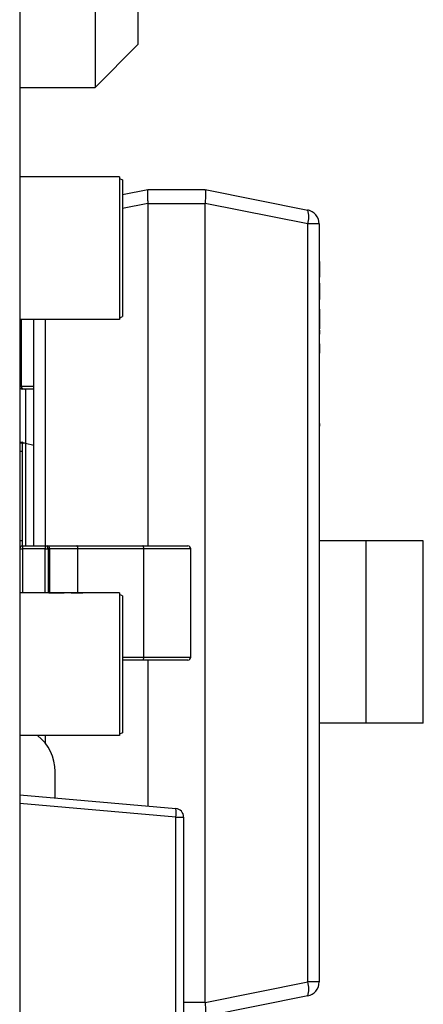
# Model space of a CAD drawing. Units: millimetres. Extents: x 317 to 475, y 505 to 597.
# Drawn here: x 473 to 474, y 524 to 527 of the extents above; entities that cross this region are included whole.
import ezdxf

# ---------------------------------------------------------------- set-up
doc = ezdxf.new("R2010")
doc.units = ezdxf.units.MM

msp = doc.modelspace()

# ---------------------------------------------------------------- linework, layer by layer
at = {"color": 7, "linetype": 'Continuous', "lineweight": 25}
for p, q in [((472.6862, 560.753), (472.6862, 522.753)), ((472.9501, 527.2499), (472.9501, 526.7999)), ((473.1001, 527.2499), (473.1001, 526.9499)), ((473.1001, 526.9499), (472.9501, 526.7999)), ((472.6862, 526.7999), (472.9501, 526.7999)), ((473.0362, 526.4861), (472.6862, 526.4861)), ((473.0362, 526.4861), (473.0362, 525.9861)), ((473.0362, 526.4811), (473.0462, 526.4761)), ((473.0462, 526.4761), (473.0462, 525.9961)), ((473.0462, 526.4243), (473.1354, 526.4421)), ((473.1354, 526.4421), (473.3354, 526.4421)), ((473.3355, 526.4421), (473.6952, 526.3701)), ((473.3354, 526.3921), (473.1354, 526.3921)), ((473.1354, 526.3921), (473.1354, 525.1921)), ((473.3354, 523.5921), (473.3354, 526.3921)), ((473.6952, 526.3211), (473.3355, 526.3931)), ((473.6952, 523.6631), (473.6952, 526.3211)), ((473.7354, 526.3211), (473.6952, 526.3211)), ((473.7354, 526.3211), (473.7354, 523.6631)), ((473.7364, 526.1896), (473.7354, 526.1896)), ((473.7364, 526.1896), (473.7364, 526.1664)), ((473.7364, 526.1664), (473.7354, 526.1664)), ((473.7364, 526.1579), (473.7354, 526.1579)), ((473.7364, 526.1664), (473.7364, 526.1579)), ((473.7364, 526.1579), (473.7364, 526.1347)), ((473.7364, 526.1347), (473.7354, 526.1347)), ((473.7364, 526.1313), (473.7354, 526.1313)), ((473.7364, 526.1221), (473.7354, 526.1221)), ((473.7364, 526.1132), (473.7354, 526.1132)), ((473.7364, 526.0899), (473.7354, 526.0899)), ((473.7364, 526.1132), (473.7364, 526.0899)), ((473.7364, 526.0899), (473.7364, 526.0815)), ((473.7364, 526.0815), (473.7354, 526.0815)), ((473.7364, 526.0583), (473.7354, 526.0583)), ((473.7364, 526.0549), (473.7354, 526.0549)), ((473.7364, 526.0815), (473.7364, 526.0583)), ((473.7364, 526.0583), (473.7364, 526.0565)), ((473.7364, 526.0457), (473.7354, 526.0457)), ((473.7364, 526.0226), (473.7354, 526.0226)), ((473.7364, 526.0226), (473.7364, 526.0052)), ((473.0362, 525.9861), (472.6862, 525.9861)), ((472.7354, 525.1921), (472.7354, 525.9861)), ((472.7845, 525.9851), (472.7845, 525.9861)), ((472.8043, 525.9851), (472.8043, 525.9861)), ((472.8184, 525.9851), (472.8184, 525.9861)), ((472.85, 525.9851), (472.85, 525.9861)), ((472.8828, 525.9851), (472.8828, 525.9861)), ((472.8965, 525.9851), (472.8965, 525.9861)), ((472.9085, 525.9851), (472.9085, 525.9861)), ((472.9195, 525.9851), (472.9195, 525.9861)), ((473.0362, 525.9911), (473.0462, 525.9961)), ((473.7364, 526.0052), (473.7354, 526.0052)), ((473.7364, 525.9958), (473.7354, 525.9958)), ((473.7364, 525.9937), (473.7354, 525.9937)), ((473.7364, 525.9923), (473.7354, 525.9923)), ((473.7364, 526.0052), (473.7364, 525.9958)), ((473.7364, 525.9958), (473.7364, 525.9937)), ((473.7364, 525.9937), (473.7364, 525.9923)), ((473.7364, 525.9923), (473.7364, 525.9609)), ((473.7364, 525.9609), (473.7354, 525.9609)), ((473.7364, 525.9588), (473.7354, 525.9588)), ((473.7364, 525.9539), (473.7354, 525.9539)), ((473.7364, 525.9538), (473.7354, 525.9538)), ((473.7364, 525.9487), (473.7354, 525.9487)), ((473.7364, 525.96), (473.7364, 525.9588)), ((473.7364, 525.9342), (473.7354, 525.9342)), ((473.7364, 525.9118), (473.7354, 525.9118)), ((473.7364, 525.903), (473.7354, 525.903)), ((473.7364, 525.9011), (473.7354, 525.9011)), ((473.7364, 525.9005), (473.7354, 525.9005)), ((473.7364, 525.9011), (473.7364, 525.9005)), ((473.7364, 525.9005), (473.7364, 525.8762)), ((473.7364, 525.8762), (473.7354, 525.8762)), ((473.7364, 525.8683), (473.7354, 525.8683)), ((473.7364, 525.8762), (473.7364, 525.8683)), ((473.7364, 525.8184), (473.7354, 525.8184)), ((473.7364, 525.7754), (473.7354, 525.7754)), ((472.6862, 525.7521), (472.6921, 525.7521)), ((472.7021, 525.7421), (472.6962, 525.7421)), ((472.7354, 525.7421), (472.7021, 525.7421)), ((473.7364, 525.752), (473.7354, 525.752)), ((473.7364, 525.693), (473.7354, 525.693)), ((473.7364, 525.6409), (473.7354, 525.6409)), ((473.7364, 525.6218), (473.7354, 525.6218)), ((473.7364, 525.6119), (473.7354, 525.6119)), ((472.6889, 525.5538), (472.6889, 525.5556)), ((472.6889, 525.5538), (472.6962, 525.5538)), ((472.6962, 525.5556), (472.6962, 525.5538)), ((472.6962, 525.1921), (472.6962, 525.5514)), ((472.7354, 525.5449), (472.7062, 525.5514)), ((473.7364, 525.562), (473.7354, 525.562)), ((473.7364, 525.5416), (473.7354, 525.5416)), ((472.6862, 525.5246), (472.6962, 525.5246)), ((472.6962, 525.2101), (472.6862, 525.2101)), ((472.6962, 525.1921), (472.776, 525.1921)), ((472.776, 525.1921), (472.7819, 525.1921)), ((472.7819, 525.1921), (472.8868, 525.1921)), ((472.8868, 525.1921), (473.1175, 525.1921)), ((473.1175, 525.1921), (473.2754, 525.1921)), ((473.9001, 525.2101), (473.7354, 525.2101)), ((473.9001, 524.5701), (473.9001, 525.2101)), ((474.1001, 525.2101), (473.9001, 525.2101)), ((474.1001, 524.5701), (474.1001, 525.2101)), ((472.6862, 525.1821), (472.6955, 525.1821)), ((472.7753, 525.1821), (472.6955, 525.1821)), ((472.7753, 525.1821), (472.776, 525.1821)), ((472.776, 525.1821), (472.786, 525.1821)), ((472.7919, 525.1821), (472.786, 525.1821)), ((472.8902, 525.1821), (472.7919, 525.1821)), ((473.1209, 525.1821), (472.8902, 525.1821)), ((473.1209, 524.8021), (473.1209, 525.1821)), ((473.2854, 525.1821), (473.1209, 525.1821)), ((473.2854, 524.8021), (473.2854, 525.1821)), ((473.0362, 525.0271), (472.6862, 525.0271)), ((472.7845, 525.0281), (472.7845, 525.0271)), ((472.7883, 525.0281), (472.7883, 525.0271)), ((472.7975, 525.0281), (472.7975, 525.0271)), ((472.7975, 525.0281), (472.8004, 525.0281)), ((472.8011, 525.0281), (472.8011, 525.0271)), ((472.8011, 525.0281), (472.8419, 525.0281)), ((472.8419, 525.0281), (472.8419, 525.0271)), ((472.8419, 525.0281), (472.8419, 525.0271)), ((472.8419, 525.0281), (472.8419, 525.0281)), ((472.8422, 525.0281), (472.8422, 525.0271)), ((472.8423, 525.0281), (472.8423, 525.0271)), ((472.8423, 525.0281), (472.8423, 525.0271)), ((472.8425, 525.0281), (472.8425, 525.0271)), ((472.8431, 525.0281), (472.8431, 525.0271)), ((472.8433, 525.0281), (472.8433, 525.0271)), ((472.866, 525.0281), (472.866, 525.0271)), ((472.866, 525.0281), (472.9067, 525.0281)), ((472.9067, 525.0281), (472.9067, 525.0271)), ((472.9067, 525.0281), (472.9068, 525.0281)), ((472.9068, 525.0281), (472.9068, 525.0271)), ((472.9071, 525.0281), (472.9071, 525.0271)), ((472.9071, 525.0281), (472.9071, 525.0271)), ((472.9072, 525.0281), (472.9072, 525.0271)), ((472.9074, 525.0281), (472.9074, 525.0271)), ((472.9082, 525.0281), (472.9082, 525.0271)), ((472.9195, 525.0281), (472.9195, 525.0271)), ((473.0362, 525.0271), (473.0362, 524.5271)), ((473.0462, 525.0171), (473.0362, 525.0221)), ((473.0462, 525.0171), (473.0462, 524.5371)), ((473.1175, 524.7921), (473.0462, 524.7921)), ((473.2754, 524.7921), (473.1175, 524.7921)), ((473.1209, 524.8021), (473.2854, 524.8021)), ((473.1354, 524.7921), (473.1354, 524.2798)), ((473.9001, 524.5701), (473.7354, 524.5701)), ((474.1001, 524.5701), (473.9001, 524.5701)), ((473.0462, 524.5371), (473.0362, 524.5321)), ((473.0362, 524.5271), (472.6862, 524.5271)), ((472.8104, 524.3082), (472.8104, 524.4009)), ((472.6862, 524.3191), (473.233, 524.2712)), ((473.233, 521.7013), (473.233, 524.2413)), ((473.233, 524.2413), (473.2604, 524.2413)), ((473.2604, 524.2413), (473.2604, 522.1388)), ((473.3355, 523.5911), (473.6952, 523.6631)), ((473.7354, 523.6631), (473.6952, 523.6631)), ((473.6952, 523.6141), (473.3355, 523.5421))]:
    msp.add_line(p, q, dxfattribs=at)
at = {"color": 8, "linetype": 'Continuous', "lineweight": 25}
for p, q in [((473.1354, 526.3931), (473.0462, 526.3752)), ((472.6862, 525.9861), (472.6862, 525.7521)), ((472.6921, 525.7521), (472.6921, 525.9861)), ((472.7756, 525.9861), (472.7756, 525.1921)), ((472.6921, 525.7521), (472.7354, 525.7521)), ((472.7062, 525.7421), (472.7062, 525.5514)), ((472.7062, 525.5514), (472.7062, 525.1921)), ((472.6955, 525.1821), (472.6955, 525.0271)), ((472.7753, 525.0271), (472.7753, 525.1821)), ((472.786, 525.1821), (472.786, 525.0281)), ((472.7919, 525.0281), (472.7919, 525.1821)), ((472.8902, 525.0281), (472.8902, 525.1821)), ((473.0462, 524.8021), (473.1209, 524.8021)), ((472.7756, 524.5271), (472.7756, 524.5005)), ((473.233, 524.2413), (472.6862, 524.2892)), ((473.2604, 523.5921), (473.3354, 523.5921))]:
    msp.add_line(p, q, dxfattribs=at)
at = {"color": 7, "linetype": 'Continuous', "lineweight": 25, "flags": 128}
for points in [[(472.8902, 525.1821), (472.8901, 525.1841), (472.89, 525.1859), (472.8896, 525.1877), (472.8892, 525.1892), (472.8887, 525.1904), (472.8881, 525.1913), (472.8875, 525.1919), (472.8868, 525.1921)], [(473.1209, 525.1821), (473.1209, 525.1841), (473.1207, 525.1859), (473.1203, 525.1877), (473.1199, 525.1892), (473.1194, 525.1904), (473.1188, 525.1913), (473.1182, 525.1919), (473.1175, 525.1921)], [(473.1175, 524.7921), (473.1182, 524.7923), (473.1188, 524.7929), (473.1194, 524.7938), (473.1199, 524.795), (473.1203, 524.7966), (473.1207, 524.7983), (473.1209, 524.8002), (473.1209, 524.8021)]]:
    msp.add_lwpolyline(points, dxfattribs=at)
at = {"color": 7, "linetype": 'Continuous', "lineweight": 25}
for centre, radius, start, end in [((473.6298, 526.3456), 0.0698, 339.4529, 20.5471), ((473.6854, 526.3211), 0.05, 0, 78.6901), ((472.6962, 525.7521), 0.00999, 179.9302, 269.93), ((472.6962, 525.7521), 0.01, 180, 270), ((472.7021, 525.7521), 0.00999, 179.9302, 269.93), ((472.6962, 525.1821), 0.01, 90, 180), ((472.7319, 525.1846), 0.0364, 168.1054, 183.914), ((472.8117, 525.1846), 0.0364, 168.1054, 183.914), ((472.776, 525.1821), 0.00999, 359.9302, 89.93), ((472.7819, 525.1821), 0.00999, 359.9302, 89.93), ((473.2754, 525.1821), 0.01, 0, 90), ((473.2754, 524.8021), 0.01, 270, 0), ((472.6504, 524.4009), 0.16, 0, 52.0506), ((473.1465, 524.2563), 0.0878, 350.1973, 9.8027), ((473.2304, 524.2413), 0.03, 0, 85), ((473.6298, 523.6386), 0.0698, 339.4529, 20.5471), ((473.6854, 523.6631), 0.05, 281.3099, 0)]:
    msp.add_arc(centre, radius, start, end, dxfattribs=at)
for points, knots in [([(473.1354, 526.4421), (473.1348, 526.4411), (473.1336, 526.4391), (473.1333, 526.4259), (473.1339, 526.4096), (473.1349, 526.3984), (473.1354, 526.3931)], [0, 0, 0, 0, 0.2710444, 0.5621887, 0.7889343, 1, 1, 1, 1]), ([(473.1354, 526.4421), (473.1354, 526.4421), (473.1354, 526.4421), (473.1354, 526.4421), (473.1354, 526.4421)], [0, 0, 0, 0, 0.560534, 1, 1, 1, 1]), ([(473.3354, 526.4421), (473.3354, 526.4421), (473.3354, 526.4421), (473.3355, 526.4421), (473.3355, 526.4421)], [0, 0, 0, 0, 0.559398, 1, 1, 1, 1]), ([(473.3355, 526.4421), (473.336, 526.4411), (473.3373, 526.4391), (473.3376, 526.4259), (473.3369, 526.4096), (473.3359, 526.3984), (473.3355, 526.3931)], [0, 0, 0, 0, 0.271044, 0.562189, 0.788934, 1, 1, 1, 1]), ([(473.1354, 526.3921), (473.1354, 526.3923), (473.1354, 526.3926), (473.1354, 526.3929), (473.1354, 526.3931)], [0, 0, 0, 0, 0.559398, 1, 1, 1, 1]), ([(473.3355, 526.3931), (473.3355, 526.3929), (473.3354, 526.3926), (473.3354, 526.3922), (473.3354, 526.3921)], [0, 0, 0, 0, 0.560534, 1, 1, 1, 1]), ([(473.7364, 525.9588), (473.7364, 525.9579), (473.7364, 525.9563), (473.7364, 525.9543), (473.7364, 525.954), (473.7364, 525.9539)], [0, 0, 0, 0, 0.292205, 0.564001, 1, 1, 1, 1]), ([(473.7364, 525.9487), (473.7364, 525.9462), (473.7364, 525.9415), (473.7364, 525.9366), (473.7364, 525.9342)], [0, 0, 0, 0, 0.5165921, 1, 1, 1, 1]), ([(473.7364, 525.6218), (473.7364, 525.62), (473.7364, 525.6167), (473.7364, 525.6133), (473.7364, 525.6119)], [0, 0, 0, 0, 0.560098, 1, 1, 1, 1]), ([(472.6889, 525.5538), (472.688, 525.5533), (472.6865, 525.5526), (472.6863, 525.5517), (472.6862, 525.5514)], [0, 0, 0, 0, 0.559769, 1, 1, 1, 1]), ([(472.6921, 525.5548), (472.6914, 525.555), (472.6902, 525.5553), (472.6893, 525.5555), (472.6889, 525.5556)], [0, 0, 0, 0, 0.559626, 1, 1, 1, 1]), ([(472.6962, 525.5556), (472.6954, 525.5555), (472.6939, 525.5553), (472.6926, 525.555), (472.6921, 525.5548)], [0, 0, 0, 0, 0.559984, 1, 1, 1, 1]), ([(472.6921, 525.5548), (472.6928, 525.5546), (472.6942, 525.5543), (472.6956, 525.5539), (472.6962, 525.5538)], [0, 0, 0, 0, 0.559936, 1, 1, 1, 1]), ([(472.7062, 525.5514), (472.7043, 525.5518), (472.7007, 525.5527), (472.6976, 525.5534), (472.6962, 525.5538)], [0, 0, 0, 0, 0.5599893, 1, 1, 1, 1]), ([(472.6962, 525.5514), (472.6964, 525.5517), (472.6967, 525.5523), (472.6984, 525.5528), (472.6991, 525.5531)], [0, 0, 0, 0, 0.558574, 1, 1, 1, 1]), ([(472.7883, 525.0281), (472.7884, 525.0281), (472.7887, 525.0281), (472.791, 525.0281), (472.794, 525.0281), (472.7963, 525.0281), (472.7975, 525.0281)], [0, 0, 0, 0, 0.242258, 0.495139, 0.726622, 1, 1, 1, 1]), ([(473.3354, 523.5921), (473.3354, 523.5919), (473.3354, 523.5916), (473.3355, 523.5913), (473.3355, 523.5911)], [0, 0, 0, 0, 0.559398, 1, 1, 1, 1]), ([(473.3355, 523.5911), (473.336, 523.5842), (473.3373, 523.5699), (473.3376, 523.5536), (473.3369, 523.544), (473.3359, 523.5427), (473.3355, 523.5421)], [0, 0, 0, 0, 0.271044, 0.562189, 0.788934, 1, 1, 1, 1])]:
    msp.add_open_spline(points, degree=3, knots=knots, dxfattribs=at)

doc.saveas('drawing.dxf')
